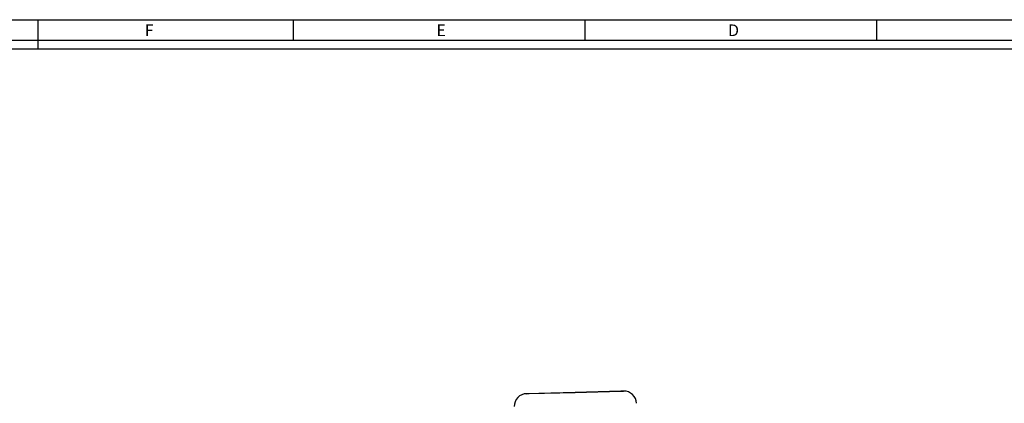
# Paper-space layout 'Foglio 1' of a CAD drawing. Extents: x -3 to 1189, y 0 to 841.
# Drawn here: x 588 to 926, y 709 to 841 of the extents above; entities that cross this region are included whole.
import ezdxf

# ---------------------------------------------------------------- set-up
doc = ezdxf.new("R2010")
doc.units = 0
doc.header["$LTSCALE"] = 65.395
doc.layers.get('0').update_dxf_attribs({"linetype": 'CONTINUOUS'})
doc.layers.add('7_ALL_FEATURES', color=7, linetype='CONTINUOUS')
doc.styles.add('TEXTSTYLE_2', font='txt', dxfattribs={"width": 0.9})

psp = doc.layouts.new('Foglio 1')

# ---------------------------------------------------------------- linework, layer by layer
at = {"color": 7, "linetype": 'Continuous'}
for p, q in [((0, 841), (1189, 841)), ((594.5, 841), (594.5, 830.996)), ((682, 841), (682, 834)), ((782, 841), (782, 834)), ((882, 841), (882, 834)), ((0, 834), (1189, 834)), ((7, 834), (1182, 834)), ((10, 831), (1179, 831))]:
    psp.add_line(p, q, dxfattribs=at)
at = {"layer": '7_ALL_FEATURES', "color": 7, "linetype": 'Continuous'}
for p, q in [((762.024, 712.706), (762.235, 712.712)), ((762.071, 712.707), (762.024, 712.706)), ((778.681, 713.142), (762.071, 712.707)), ((762.235, 712.712), (762.848, 712.728)), ((762.848, 712.728), (762.925, 712.73)), ((762.925, 712.73), (778.681, 713.142)), ((778.681, 713.142), (794.436, 713.555)), ((794.436, 713.555), (778.681, 713.142)), ((794.436, 713.555), (795.337, 713.579)), ((795.337, 713.579), (794.436, 713.555))]:
    psp.add_line(p, q, dxfattribs=at)
for centre, start, end in [((762.136, 708.415), 91.5, 136.5), ((795.45, 709.287), 46.5, 91.5), ((795.45, 709.287), 1.5, 46.5), ((762.136, 708.415), 136.5, 181.5)]:
    psp.add_arc(centre, 4.293, start, end, dxfattribs=at)

# ---------------------------------------------------------------- texts
at = {"color": 2, "linetype": 'Continuous', "char_height": 4, "attachment_point": 1, "style": 'TEXTSTYLE_2'}
for s, insert, width in [('F', (631.155, 839.359), 4.28571), ('E', (731.155, 839.359), 4.28571), ('D', (831.155, 839.359), 5.42857)]:
    psp.add_mtext(s, dxfattribs=dict(at, insert=insert, width=width))

doc.saveas('drawing.dxf')
